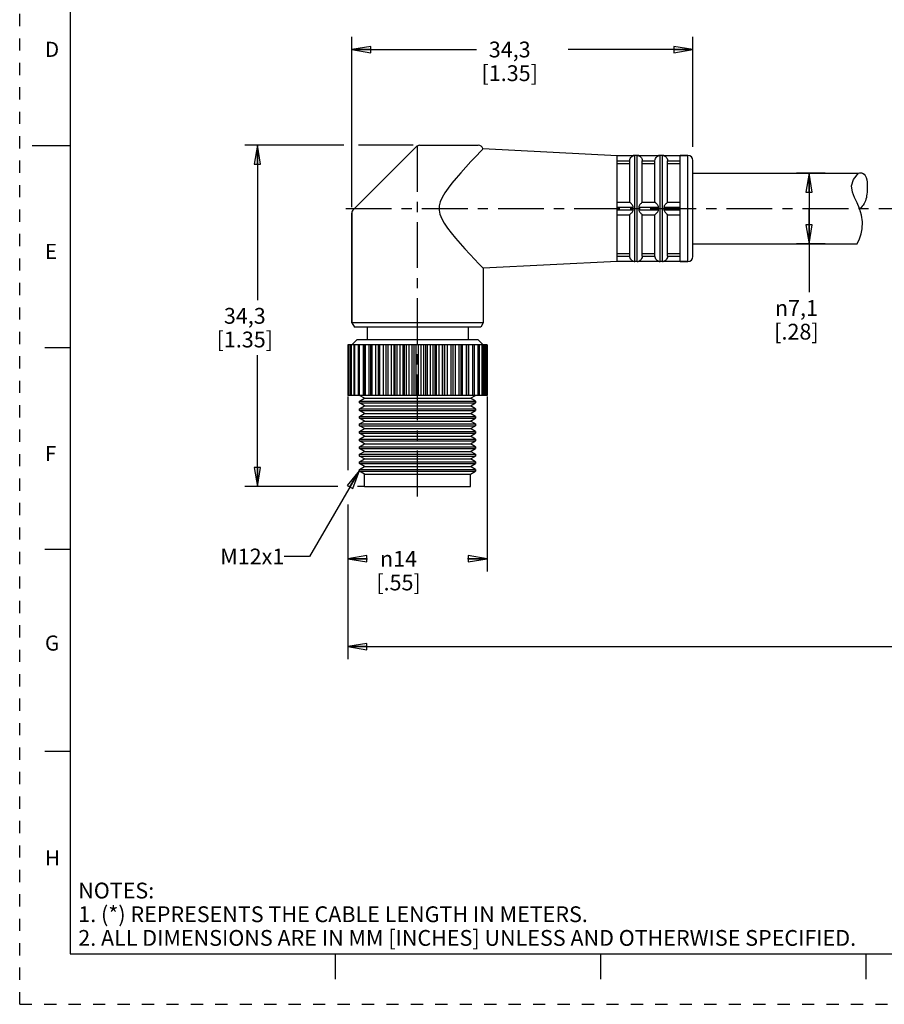
# Model space of a CAD drawing. Units: inches. Extents: x 0 to 22, y 0 to 17.
# Drawn here: x 0 to 8.6, y 0 to 9.7 of the extents above; entities that cross this region are included whole.
import ezdxf

# ---------------------------------------------------------------- set-up
doc = ezdxf.new("R2010")
doc.units = ezdxf.units.IN
doc.header["$LTSCALE"] = 1.21
doc.header["$MEASUREMENT"] = 0
doc.linetypes.add('CENTER', pattern=[0.6, 0.375, -0.075, 0.075, -0.075])
doc.linetypes.add('HIDDEN', pattern=[0.2, 0.1, -0.1])
doc.layers.get('0').update_dxf_attribs({"linetype": 'CONTINUOUS'})
doc.layers.add('AXIS_PART', color=7, linetype='CONTINUOUS')
doc.layers.add('DEFAULT_2', color=8, linetype='HIDDEN')
doc.styles.get("Standard").update_dxf_attribs({"font": 'txt', "width": 0.8})
doc.styles.add('TEXTSTYLE_1', font='gdt', dxfattribs={"width": 0.8})
doc.styles.add('TEXTSTYLE_2', font='txt')
doc.dimstyles.new('DIMSTYLE_1', dxfattribs={"dimtxt": 0.15625, "dimasz": 0.1875, "dimexe": 0.18, "dimexo": 0.0625, "dimgap": 0.09, "dimtad": 0, "dimtih": 1, "dimtoh": 1, "dimlfac": 0.4, "dimzin": 4, "dimdsep": 46, "dimtxsty": 'STANDARD', "dimblk": 'CLOSED', "dimblk1": 'CLOSED', "dimblk2": 'CLOSED', "dimcen": 0.09, "dimadec": 0, "dimazin": 0, "dimtfac": 1, "dimtofl": 0, "dimtmove": 0, "dimatfit": 3, "dimldrblk": 'CLOSED', "dimfxl": 1, "dimtolj": 1, "dimtzin": 4, "dimarcsym": 0})
doc.dimstyles.get("Standard").update_dxf_attribs({"dimtxt": 0.15625, "dimasz": 0.1875, "dimexe": 0.18, "dimexo": 0.0625, "dimgap": 0.09, "dimtad": 0, "dimtih": 1, "dimtoh": 1, "dimzin": 4, "dimdsep": 46, "dimtxsty": 'STANDARD', "dimblk": 'CLOSED', "dimblk1": 'CLOSED', "dimblk2": 'CLOSED', "dimcen": 0.09, "dimadec": 0, "dimazin": 0, "dimtp": 0.05, "dimtm": 0.05, "dimtfac": 1, "dimtofl": 0, "dimtmove": 0, "dimatfit": 3, "dimldrblk": 'CLOSED', "dimfxl": 1, "dimtolj": 1, "dimtzin": 4, "dimarcsym": 0})

# ---------------------------------------------------------------- blocks, each defined once
blk = doc.blocks.new('_CLOSED')
at = {"color": 0, "linetype": 'BYBLOCK'}
for p, q in [((0, 0), (-1, 0.167)), ((-1, 0.167), (-1, -0.167)), ((-1, -0.167), (0, 0)), ((-1, 0), (0, 0))]:
    blk.add_line(p, q, dxfattribs=at)
blk = doc.blocks.new('*D0')
at = {"color": 2, "linetype": 'CONTINUOUS'}
for p, q in [((3.2075, 8.5005), (2.2283, 8.5005)), ((2.3533, 8.5005), (2.3533, 6.9692)), ((3.8965, 8.5005), (3.3551, 8.5005)), ((2.3533, 5.1255), (2.3533, 6.4223)), ((3.1495, 5.1255), (2.2283, 5.1255)), ((3.4089, 5.1255), (3.3425, 5.1255))]:
    blk.add_line(p, q, dxfattribs=at)
at = {"color": 2, "linetype": 'CONTINUOUS', "xscale": 0.1875, "yscale": 0.1875, "zscale": 0.1875}
for p, rotation in [((2.3533, 8.5005), 90), ((2.3533, 5.1255), 270)]:
    blk.add_blockref('_CLOSED', p, dxfattribs=dict(at, rotation=rotation))
at = {"color": 2, "linetype": 'CONTINUOUS', "insert": (2.2283, 6.8911), "char_height": 0.15625, "width": 0.75, "attachment_point": 2, "line_spacing_factor": 0.9}
blk.add_mtext('34,3\\P[1.35]', dxfattribs=at)
blk = doc.blocks.new('*D1')
at = {"color": 2, "linetype": 'CONTINUOUS'}
for p, q in [((3.2883, 7.8886), (3.2883, 9.5735)), ((6.6633, 8.4852), (6.6633, 9.5735)), ((3.2883, 9.4485), (4.5227, 9.4485)), ((6.6633, 9.4485), (5.429, 9.4485))]:
    blk.add_line(p, q, dxfattribs=at)
at = {"color": 2, "linetype": 'CONTINUOUS', "xscale": 0.1875, "yscale": 0.1875, "zscale": 0.1875, "rotation": 180}
blk.add_blockref('_CLOSED', (3.2883, 9.4485), dxfattribs=at)
at = {"color": 2, "linetype": 'CONTINUOUS', "xscale": 0.1875, "yscale": 0.1875, "zscale": 0.1875}
blk.add_blockref('_CLOSED', (6.6633, 9.4485), dxfattribs=at)
at = {"color": 2, "linetype": 'CONTINUOUS', "insert": (4.8508, 9.5267), "char_height": 0.15625, "width": 0.75, "attachment_point": 2, "line_spacing_factor": 0.9}
blk.add_mtext('34,3\\P[1.35]', dxfattribs=at)
blk = doc.blocks.new('*D4')
at = {"color": 2, "linetype": 'CONTINUOUS'}
for p, q in [((3.2483, 6.015), (3.2483, 5.2845)), ((4.6267, 6.015), (4.6267, 4.2836)), ((3.2483, 4.9454), (3.2483, 4.2836)), ((3.2483, 4.4086), (3.4427, 4.4086)), ((4.6267, 4.4086), (4.4323, 4.4086))]:
    blk.add_line(p, q, dxfattribs=at)
at = {"color": 2, "linetype": 'CONTINUOUS', "xscale": 0.1875, "yscale": 0.1875, "zscale": 0.1875, "rotation": 180}
blk.add_blockref('_CLOSED', (3.2483, 4.4086), dxfattribs=at)
at = {"color": 2, "linetype": 'CONTINUOUS', "xscale": 0.1875, "yscale": 0.1875, "zscale": 0.1875}
blk.add_blockref('_CLOSED', (4.6267, 4.4086), dxfattribs=at)
at = {"color": 2, "linetype": 'CONTINUOUS', "insert": (3.75, 4.4867), "char_height": 0.15625, "width": 0.625, "attachment_point": 2, "line_spacing_factor": 0.9, "style": 'TEXTSTYLE_1'}
blk.add_mtext('{\\Fgdt;n}\\Ftxt;14\\P[.55]', dxfattribs=at)
blk = doc.blocks.new('*D5')
at = {"color": 2, "linetype": 'CONTINUOUS'}
for p, q in [((7.9734, 8.2255), (7.6887, 8.2255)), ((7.8137, 8.2255), (7.8137, 7.8755)), ((7.8137, 7.5255), (7.8137, 7.8755)), ((7.8137, 7.8755), (7.8137, 7.0468)), ((7.9734, 7.5255), (7.6887, 7.5255))]:
    blk.add_line(p, q, dxfattribs=at)
at = {"color": 2, "linetype": 'CONTINUOUS', "xscale": 0.1875, "yscale": 0.1875, "zscale": 0.1875}
for p, rotation in [((7.8137, 8.2255), 90), ((7.8137, 7.5255), 270)]:
    blk.add_blockref('_CLOSED', p, dxfattribs=dict(at, rotation=rotation))
at = {"color": 2, "linetype": 'CONTINUOUS', "insert": (7.6887, 6.9687), "char_height": 0.15625, "width": 0.625, "attachment_point": 2, "line_spacing_factor": 0.9, "style": 'TEXTSTYLE_1'}
blk.add_mtext('{\\Fgdt;n}\\Ftxt;7,1\\P[.28]', dxfattribs=at)
blk = doc.blocks.new('*D6')
at = {"color": 2, "linetype": 'CONTINUOUS'}
for p, q in [((18.3583, 7.4255), (18.3583, 3.4152)), ((3.2483, 4.7373), (3.2483, 3.4152)), ((3.2483, 3.5402), (10.1002, 3.5402)), ((18.3583, 3.5402), (11.5064, 3.5402))]:
    blk.add_line(p, q, dxfattribs=at)
at = {"color": 2, "linetype": 'CONTINUOUS', "xscale": 0.1875, "yscale": 0.1875, "zscale": 0.1875, "rotation": 180}
blk.add_blockref('_CLOSED', (3.2483, 3.5402), dxfattribs=at)
at = {"color": 2, "linetype": 'CONTINUOUS', "xscale": 0.1875, "yscale": 0.1875, "zscale": 0.1875}
blk.add_blockref('_CLOSED', (18.3583, 3.5402), dxfattribs=at)
at = {"color": 2, "linetype": 'CONTINUOUS', "insert": (10.8033, 3.6183), "char_height": 0.15625, "width": 1.25, "attachment_point": 2, "line_spacing_factor": 0.9}
blk.add_mtext('*METER\\PSEE NOTE 1', dxfattribs=at)

msp = doc.modelspace()

# ---------------------------------------------------------------- linework, layer by layer
at = {"color": 7, "linetype": 'CONTINUOUS'}
for p, q in [((0.5, 16.5), (0.5, 0.5)), ((0.125, 8.5), (0.5, 8.5)), ((3.9237, 8.4858), (3.303, 7.8651)), ((3.959, 8.5005), (4.5383, 8.5005)), ((4.572, 8.4505), (4.5126, 8.3877)), ((4.5853, 8.4677), (5.9133, 8.4005)), ((5.9133, 8.3983), (6.0743, 8.3983)), ((6.0738, 8.3983), (6.0883, 8.4005)), ((6.0883, 7.3505), (6.0883, 8.4005)), ((6.1133, 8.4005), (6.0883, 8.4005)), ((6.1133, 7.3505), (6.1133, 8.4005)), ((6.1133, 8.4005), (6.1279, 8.3983)), ((6.1274, 8.3983), (6.3243, 8.3983)), ((6.3238, 8.3983), (6.3383, 8.4005)), ((6.3383, 7.3505), (6.3383, 8.4005)), ((6.3633, 8.4005), (6.3383, 8.4005)), ((6.3633, 7.3505), (6.3633, 8.4005)), ((6.3633, 8.4005), (6.3779, 8.3983)), ((6.3774, 8.3983), (6.5383, 8.3983)), ((6.6133, 8.4005), (6.5383, 8.4005)), ((6.6133, 7.3505), (6.6133, 8.4005)), ((5.9133, 8.3483), (6.0384, 8.3483)), ((5.9133, 8.3211), (6.0383, 8.3211)), ((6.0383, 7.938), (6.0383, 8.3463)), ((6.1633, 8.3483), (6.2884, 8.3483)), ((6.1633, 7.938), (6.1633, 8.3463)), ((6.1633, 8.3211), (6.2883, 8.3211)), ((6.2883, 7.938), (6.2883, 8.3463)), ((6.4133, 8.3483), (6.5383, 8.3483)), ((6.4133, 7.938), (6.4133, 8.3463)), ((6.4133, 8.3211), (6.5383, 8.3211)), ((6.6633, 7.4005), (6.6633, 8.3505)), ((8.2526, 8.1635), (8.3016, 8.2255)), ((8.2352, 8.0987), (8.2526, 8.1635)), ((8.2441, 8.0362), (8.2352, 8.0987)), ((8.2646, 7.9835), (8.2441, 8.0362)), ((5.9133, 7.938), (6.0384, 7.938)), ((6.1633, 7.938), (6.2884, 7.938)), ((6.4133, 7.938), (6.5383, 7.938)), ((8.2902, 7.9302), (8.2646, 7.9835)), ((8.3144, 7.8755), (8.2902, 7.9302)), ((3.2883, 7.8297), (3.2883, 6.7438)), ((5.9133, 7.888), (6.0743, 7.888)), ((5.9133, 7.863), (6.0743, 7.863)), ((5.9133, 7.813), (6.0384, 7.813)), ((6.0383, 7.4046), (6.0383, 7.813)), ((6.1274, 7.888), (6.3243, 7.888)), ((6.1274, 7.863), (6.3243, 7.863)), ((6.1633, 7.4046), (6.1633, 7.813)), ((6.1633, 7.813), (6.2884, 7.813)), ((6.2883, 7.4046), (6.2883, 7.813)), ((6.3774, 7.888), (6.5383, 7.888)), ((6.3774, 7.863), (6.5383, 7.863)), ((6.4133, 7.4046), (6.4133, 7.813)), ((6.4133, 7.813), (6.5383, 7.813)), ((8.3337, 7.8097), (8.3144, 7.8755)), ((8.3422, 7.7422), (8.3337, 7.8097)), ((8.3395, 7.6746), (8.3422, 7.7422)), ((8.313, 7.5736), (8.3297, 7.6233)), ((8.3297, 7.6233), (8.3395, 7.6746)), ((8.2893, 7.5264), (8.313, 7.5736)), ((8.2893, 7.5255), (8.2893, 7.5264)), ((5.9133, 7.4298), (6.0383, 7.4298)), ((6.1633, 7.4298), (6.2883, 7.4298)), ((6.4133, 7.4298), (6.5383, 7.4298)), ((5.9133, 7.4026), (6.0384, 7.4026)), ((5.9133, 7.3526), (6.0743, 7.3526)), ((6.0738, 7.3526), (6.0883, 7.3505)), ((6.1133, 7.3505), (6.0883, 7.3505)), ((6.1133, 7.3505), (6.1279, 7.3526)), ((6.1274, 7.3526), (6.3243, 7.3526)), ((6.1633, 7.4026), (6.2884, 7.4026)), ((6.3238, 7.3526), (6.3383, 7.3505)), ((6.3633, 7.3505), (6.3383, 7.3505)), ((6.3633, 7.3505), (6.3779, 7.3526)), ((6.3774, 7.3526), (6.5383, 7.3526)), ((6.4133, 7.4026), (6.5383, 7.4026)), ((6.6133, 7.3505), (6.5383, 7.3505)), ((3.3383, 6.5755), (3.2883, 6.5255)), ((4.5383, 6.5755), (3.3383, 6.5755)), ((4.5383, 6.5755), (4.5879, 6.5259)), ((0.25, 6.5), (0.5, 6.5)), ((3.2483, 6.5255), (3.2483, 6.0255)), ((3.2546, 6.5255), (3.2483, 6.5255)), ((3.2549, 6.5255), (3.2549, 6.0255)), ((3.4708, 6.5255), (3.2549, 6.5255)), ((3.2627, 6.0255), (3.2627, 6.5255)), ((3.2746, 6.5255), (3.2746, 6.0255)), ((3.2841, 6.0255), (3.2841, 6.5255)), ((3.3069, 6.5255), (3.3069, 6.0255)), ((3.3181, 6.0255), (3.3181, 6.5255)), ((3.3513, 6.5255), (3.3513, 6.0255)), ((3.3642, 6.0255), (3.3642, 6.5255)), ((3.404, 6.0255), (3.404, 6.5255)), ((3.4068, 6.5255), (3.4068, 6.0255)), ((3.4215, 6.0255), (3.4215, 6.5255)), ((3.4607, 6.0255), (3.4607, 6.5255)), ((3.4725, 6.5255), (3.4725, 6.0255)), ((4.6267, 6.5255), (3.4725, 6.5255)), ((3.4889, 6.0255), (3.4889, 6.5255)), ((3.5267, 6.0255), (3.5267, 6.5255)), ((3.547, 6.5255), (3.547, 6.0255)), ((3.565, 6.0255), (3.565, 6.5255)), ((3.6007, 6.0255), (3.6007, 6.5255)), ((3.6261, 6.0255), (3.6261, 6.5255)), ((3.6289, 6.0255), (3.6289, 6.5255)), ((3.6483, 6.0255), (3.6483, 6.5255)), ((3.6813, 6.0255), (3.6813, 6.5255)), ((3.7085, 6.0255), (3.7085, 6.5255)), ((3.7167, 6.0255), (3.7167, 6.5255)), ((3.7373, 6.0255), (3.7373, 6.5255)), ((3.7669, 6.0255), (3.7669, 6.5255)), ((3.7953, 6.0255), (3.7953, 6.5255)), ((3.8089, 6.0255), (3.8089, 6.5255)), ((3.8303, 6.0255), (3.8303, 6.5255)), ((3.8558, 6.0255), (3.8558, 6.5255)), ((3.885, 6.0255), (3.885, 6.5255)), ((3.9036, 6.0255), (3.9036, 6.5255)), ((3.9253, 6.0255), (3.9253, 6.5255)), ((3.9464, 6.0255), (3.9464, 6.5255)), ((3.9756, 6.0255), (3.9756, 6.5255)), ((3.999, 6.0255), (3.999, 6.5255)), ((4.0206, 6.0255), (4.0206, 6.5255)), ((4.0368, 6.0255), (4.0368, 6.5255)), ((4.0656, 6.0255), (4.0656, 6.5255)), ((4.0932, 6.0255), (4.0932, 6.5255)), ((4.1142, 6.0255), (4.1142, 6.5255)), ((4.1252, 6.0255), (4.1252, 6.5255)), ((4.1531, 6.0255), (4.1531, 6.5255)), ((4.1844, 6.0255), (4.1844, 6.5255)), ((4.2045, 6.0255), (4.2045, 6.5255)), ((4.21, 6.0255), (4.21, 6.5255)), ((4.2364, 6.0255), (4.2364, 6.5255)), ((4.2708, 6.0255), (4.2708, 6.5255)), ((4.2896, 6.0255), (4.2896, 6.5255)), ((4.3138, 6.0255), (4.3138, 6.5255)), ((4.3508, 6.0255), (4.3508, 6.5255)), ((4.3679, 6.5255), (4.3679, 6.0255)), ((4.384, 6.0255), (4.384, 6.5255)), ((4.4227, 6.0255), (4.4227, 6.5255)), ((4.4382, 6.5255), (4.4382, 6.0255)), ((4.4455, 6.0255), (4.4455, 6.5255)), ((4.4851, 6.0255), (4.4851, 6.5255)), ((4.4989, 6.5255), (4.4989, 6.0255)), ((4.537, 6.0255), (4.537, 6.5255)), ((4.549, 6.5255), (4.549, 6.0255)), ((4.5771, 6.0255), (4.5771, 6.5255)), ((4.5875, 6.5255), (4.5875, 6.0255)), ((4.6049, 6.0255), (4.6049, 6.5255)), ((4.6135, 6.5255), (4.6135, 6.0255)), ((4.6197, 6.0255), (4.6197, 6.5255)), ((4.6267, 6.5255), (4.6267, 6.0255)), ((3.2546, 6.0255), (3.2483, 6.0255)), ((3.4708, 6.0255), (3.2549, 6.0255)), ((3.3633, 5.9677), (3.4133, 5.9966)), ((3.3633, 5.9677), (4.5133, 5.9677)), ((3.4133, 5.9216), (3.3633, 5.9505)), ((3.3633, 5.9505), (4.5133, 5.9505)), ((3.4133, 5.9966), (3.364, 6.0251)), ((3.4133, 5.9966), (4.4633, 5.9966)), ((4.6267, 6.0255), (3.4725, 6.0255)), ((4.4633, 5.9966), (4.5133, 6.0255)), ((4.5133, 5.9677), (4.4633, 5.9966)), ((4.4633, 5.9216), (4.5133, 5.9505)), ((4.5133, 5.9677), (4.5133, 5.9505)), ((3.3633, 5.8927), (3.4133, 5.9216)), ((3.3633, 5.8927), (4.5133, 5.8927)), ((3.4133, 5.8466), (3.3633, 5.8755)), ((3.3633, 5.8755), (4.5133, 5.8755)), ((3.3633, 5.8177), (3.4133, 5.8466)), ((3.4133, 5.9216), (4.4633, 5.9216)), ((3.4133, 5.8466), (4.4633, 5.8466)), ((4.5133, 5.8927), (4.4633, 5.9216)), ((4.4633, 5.8466), (4.5133, 5.8755)), ((4.5133, 5.8177), (4.4633, 5.8466)), ((4.5133, 5.8927), (4.5133, 5.8755)), ((3.3633, 5.8177), (4.5133, 5.8177)), ((3.4133, 5.7716), (3.3633, 5.8005)), ((3.3633, 5.8005), (4.5133, 5.8005)), ((3.3633, 5.7427), (3.4133, 5.7716)), ((3.4133, 5.7716), (4.4633, 5.7716)), ((4.4633, 5.7716), (4.5133, 5.8005)), ((4.5133, 5.7427), (4.4633, 5.7716)), ((4.5133, 5.8177), (4.5133, 5.8005)), ((3.3633, 5.7427), (4.5133, 5.7427)), ((3.4133, 5.6966), (3.3633, 5.7255)), ((3.3633, 5.7255), (4.5133, 5.7255)), ((3.3633, 5.6677), (3.4133, 5.6966)), ((3.3633, 5.6677), (4.5133, 5.6677)), ((3.4133, 5.6966), (4.4633, 5.6966)), ((4.4633, 5.6966), (4.5133, 5.7255)), ((4.5133, 5.6677), (4.4633, 5.6966)), ((4.5133, 5.7427), (4.5133, 5.7255)), ((4.5133, 5.6677), (4.5133, 5.6505)), ((3.4133, 5.6216), (3.3633, 5.6505)), ((3.3633, 5.6505), (4.5133, 5.6505)), ((3.3633, 5.5927), (3.4133, 5.6216)), ((3.3633, 5.5927), (4.5133, 5.5927)), ((3.4133, 5.5466), (3.3633, 5.5755)), ((3.3633, 5.5755), (4.5133, 5.5755)), ((3.4133, 5.6216), (4.4633, 5.6216)), ((4.4633, 5.6216), (4.5133, 5.6505)), ((4.5133, 5.5927), (4.4633, 5.6216)), ((4.4633, 5.5466), (4.5133, 5.5755)), ((4.5133, 5.5927), (4.5133, 5.5755)), ((3.3633, 5.5177), (3.4133, 5.5466)), ((3.3633, 5.5177), (4.5133, 5.5177)), ((3.4133, 5.4716), (3.3633, 5.5005)), ((3.3633, 5.5005), (4.5133, 5.5005)), ((3.3633, 5.4427), (3.4133, 5.4716)), ((3.4133, 5.5466), (4.4633, 5.5466)), ((3.4133, 5.4716), (4.4633, 5.4716)), ((4.5133, 5.5177), (4.4633, 5.5466)), ((4.4633, 5.4716), (4.5133, 5.5005)), ((4.5133, 5.4427), (4.4633, 5.4716)), ((4.5133, 5.5177), (4.5133, 5.5005)), ((3.3633, 5.4427), (4.5133, 5.4427)), ((3.4133, 5.3966), (3.3633, 5.4255)), ((3.3633, 5.4255), (4.5133, 5.4255)), ((3.3633, 5.3677), (3.4133, 5.3966)), ((3.3633, 5.3677), (4.5133, 5.3677)), ((3.4133, 5.3966), (4.4633, 5.3966)), ((4.4633, 5.3966), (4.5133, 5.4255)), ((4.5133, 5.3677), (4.4633, 5.3966)), ((4.5133, 5.4427), (4.5133, 5.4255)), ((4.5133, 5.3677), (4.5133, 5.3505)), ((3.4133, 5.3216), (3.3633, 5.3505)), ((3.3633, 5.3505), (4.5133, 5.3505)), ((3.3633, 5.2927), (3.4133, 5.3216)), ((3.3633, 5.2927), (4.5133, 5.2927)), ((3.4133, 5.2466), (3.3633, 5.2755)), ((3.3633, 5.2755), (4.5133, 5.2755)), ((3.4133, 5.3216), (4.4633, 5.3216)), ((4.4633, 5.3216), (4.5133, 5.3505)), ((4.5133, 5.2927), (4.4633, 5.3216)), ((4.4633, 5.2466), (4.5133, 5.2755)), ((4.5133, 5.2927), (4.5133, 5.2755)), ((3.4133, 5.1255), (3.4133, 5.2466)), ((3.4133, 5.2466), (4.4633, 5.2466)), ((4.4633, 5.1255), (4.4633, 5.2466)), ((3.4133, 5.1255), (4.4633, 5.1255)), ((0.5, 4.5), (0.25, 4.5)), ((0.5, 2.5001), (0.25, 2.5001)), ((0.5, 0.5), (21.4962, 0.5)), ((2.3754, 0.5), (4.25, 0.5)), ((3.125, 0.25), (3.125, 0.5)), ((5.75, 0.5), (5.75, 0.25)), ((8.375, 0.5), (8.375, 0.25))]:
    msp.add_line(p, q, dxfattribs=at)
for points in [[(4.5126, 8.3877), (4.4667, 8.3386), (4.4166, 8.2843), (4.3674, 8.2297), (4.3209, 8.1765), (4.2781, 8.1251), (4.2399, 8.076), (4.2072, 8.0291), (4.1809, 7.984), (4.1624, 7.9409), (4.1526, 7.9001), (4.1517, 7.8595), (4.16, 7.8176), (4.1774, 7.774), (4.2029, 7.7287), (4.2346, 7.6821), (4.2715, 7.6339), (4.3135, 7.583), (4.3594, 7.5302), (4.4078, 7.4763), (4.4575, 7.4222), (4.5047, 7.3716), (4.5422, 7.3319), (4.5883, 7.2834)], [(4.572, 8.4505), (4.5797, 8.4594), (4.5839, 8.4655), (4.5853, 8.4677)], [(6.0384, 8.3483), (6.0403, 8.3605), (6.0445, 8.3714), (6.0501, 8.38), (6.0558, 8.3865), (6.0613, 8.3911), (6.0662, 8.3943), (6.0704, 8.3965), (6.0734, 8.3978), (6.0743, 8.3983)], [(6.1274, 8.3983), (6.1282, 8.3978), (6.1312, 8.3965), (6.1351, 8.3945), (6.1397, 8.3916), (6.1444, 8.3878), (6.1492, 8.383), (6.1538, 8.377), (6.1582, 8.3691), (6.1617, 8.3594), (6.1633, 8.3483)], [(6.2884, 8.3483), (6.2903, 8.3605), (6.2945, 8.3714), (6.3001, 8.38), (6.3058, 8.3865), (6.3113, 8.3911), (6.3162, 8.3943), (6.3204, 8.3965), (6.3234, 8.3978), (6.3243, 8.3983)], [(6.3774, 8.3983), (6.3782, 8.3978), (6.3812, 8.3965), (6.3851, 8.3945), (6.3897, 8.3916), (6.3944, 8.3878), (6.3992, 8.383), (6.4038, 8.377), (6.4082, 8.3691), (6.4117, 8.3594), (6.4133, 8.3483)], [(6.0383, 8.3463), (6.0383, 8.3473), (6.0384, 8.3483)], [(6.1633, 8.3483), (6.1633, 8.3473), (6.1633, 8.3463)], [(6.2883, 8.3463), (6.2883, 8.3473), (6.2884, 8.3483)], [(6.4133, 8.3483), (6.4133, 8.3473), (6.4133, 8.3463)], [(6.0743, 7.888), (6.0733, 7.8953), (6.0699, 7.9022), (6.0654, 7.9087), (6.0605, 7.9147), (6.0558, 7.9202), (6.0515, 7.925), (6.0471, 7.9297), (6.0431, 7.9338), (6.0399, 7.9368), (6.0384, 7.938)], [(6.1633, 7.938), (6.1613, 7.9364), (6.1568, 7.932), (6.1512, 7.9261), (6.1454, 7.9197), (6.14, 7.9133), (6.1351, 7.907), (6.131, 7.9009), (6.1281, 7.8945), (6.1274, 7.888)], [(6.3243, 7.888), (6.3233, 7.8953), (6.3199, 7.9022), (6.3154, 7.9087), (6.3105, 7.9147), (6.3058, 7.9202), (6.3015, 7.925), (6.2971, 7.9297), (6.2931, 7.9338), (6.2899, 7.9368), (6.2884, 7.938)], [(6.4133, 7.938), (6.4113, 7.9364), (6.4068, 7.932), (6.4012, 7.9261), (6.3954, 7.9197), (6.39, 7.9133), (6.3851, 7.907), (6.381, 7.9009), (6.3781, 7.8945), (6.3774, 7.888)], [(6.0384, 7.813), (6.0403, 7.8145), (6.0446, 7.8187), (6.0501, 7.8244), (6.0559, 7.8308), (6.0613, 7.8372), (6.0663, 7.8435), (6.0704, 7.8496), (6.0734, 7.856), (6.0743, 7.863)], [(6.0743, 7.863), (6.0738, 7.8753), (6.0743, 7.888)], [(6.1274, 7.888), (6.1279, 7.8753), (6.1274, 7.863)], [(6.1274, 7.863), (6.1282, 7.8561), (6.1312, 7.8498), (6.1351, 7.8438), (6.1397, 7.838), (6.1444, 7.8323), (6.1492, 7.827), (6.1538, 7.822), (6.1582, 7.8175), (6.1617, 7.8142), (6.1633, 7.813)], [(6.2884, 7.813), (6.2903, 7.8145), (6.2946, 7.8187), (6.3001, 7.8244), (6.3059, 7.8308), (6.3113, 7.8372), (6.3163, 7.8435), (6.3204, 7.8496), (6.3234, 7.856), (6.3243, 7.863)], [(6.3243, 7.863), (6.3238, 7.8753), (6.3243, 7.888)], [(6.3774, 7.888), (6.3779, 7.8753), (6.3774, 7.863)], [(6.3774, 7.863), (6.3782, 7.8561), (6.3812, 7.8498), (6.3851, 7.8438), (6.3897, 7.838), (6.3944, 7.8323), (6.3992, 7.827), (6.4038, 7.822), (6.4082, 7.8175), (6.4117, 7.8142), (6.4133, 7.813)], [(6.0384, 7.4026), (6.0383, 7.4036), (6.0383, 7.4046)], [(6.0743, 7.3526), (6.0733, 7.3532), (6.0699, 7.3547), (6.0654, 7.3571), (6.0605, 7.3604), (6.0558, 7.3644), (6.0515, 7.3691), (6.0471, 7.3751), (6.0431, 7.3826), (6.0399, 7.3919), (6.0384, 7.4026)], [(6.1633, 7.4026), (6.1613, 7.3901), (6.1568, 7.379), (6.1512, 7.3703), (6.1454, 7.364), (6.14, 7.3595), (6.1351, 7.3564), (6.131, 7.3543), (6.1281, 7.3531), (6.1274, 7.3526)], [(6.1633, 7.4046), (6.1633, 7.4036), (6.1633, 7.4026)], [(6.2884, 7.4026), (6.2883, 7.4036), (6.2883, 7.4046)], [(6.3243, 7.3526), (6.3233, 7.3532), (6.3199, 7.3547), (6.3154, 7.3571), (6.3105, 7.3604), (6.3058, 7.3644), (6.3015, 7.3691), (6.2971, 7.3751), (6.2931, 7.3826), (6.2899, 7.3919), (6.2884, 7.4026)], [(6.4133, 7.4026), (6.4113, 7.3901), (6.4068, 7.379), (6.4012, 7.3703), (6.3954, 7.364), (6.39, 7.3595), (6.3851, 7.3564), (6.381, 7.3543), (6.3781, 7.3531), (6.3774, 7.3526)], [(6.4133, 7.4046), (6.4133, 7.4036), (6.4133, 7.4026)]]:
    msp.add_lwpolyline(points, dxfattribs=at)
for centre, start, end in [((3.959, 8.4505), 90, 135), ((4.5383, 8.4505), 20.17439, 90), ((6.0883, 8.3505), 90, 106.89647), ((6.1133, 8.3505), 73.10353, 90), ((6.3383, 8.3505), 90, 106.89647), ((6.3633, 8.3505), 73.10353, 90), ((6.6133, 8.3505), 0, 90), ((3.3383, 7.8297), 135.00018, 180.00013), ((6.0883, 7.4005), 253.10353, 270), ((6.1133, 7.4005), 270, 286.89647), ((6.3383, 7.4005), 253.10353, 270), ((6.3633, 7.4005), 270, 286.89647), ((6.6133, 7.4005), 270, 360)]:
    msp.add_arc(centre, 0.05, start, end, dxfattribs=at)
msp.add_open_spline([(8.2996, 8.2255), (8.3173, 8.2304), (8.3894, 8.2283), (8.3942, 8.0589), (8.3772, 7.9388), (8.3341, 7.888), (8.3148, 7.8723)], degree=3, knots=[0, 0, 0, 0, 0.103411, 0.518738, 0.840943, 1, 1, 1, 1], dxfattribs=at)
at = {"layer": 'AXIS_PART', "color": 7, "linetype": 'CENTER'}
for p, q in [((3.9383, 5.0255), (3.9383, 8.5777)), ((3.2272, 7.8755), (18.2051, 7.8755))]:
    msp.add_line(p, q, dxfattribs=at)
at = {"layer": 'AXIS_PART', "color": 7, "linetype": 'CONTINUOUS'}
for p, q in [((4.5853, 8.4677), (5.9133, 8.4005)), ((5.9133, 7.3505), (5.9133, 8.4005)), ((6.5383, 7.3505), (6.5383, 8.4005)), ((6.5383, 8.4005), (6.6133, 8.4005)), ((6.6633, 8.2255), (8.3016, 8.2255)), ((3.2883, 6.7438), (3.2883, 7.8297)), ((6.6633, 7.5255), (8.2893, 7.5255)), ((5.9133, 7.3505), (4.5883, 7.2834)), ((6.5383, 7.3505), (6.6133, 7.3505)), ((4.5883, 7.2834), (4.5883, 6.7438)), ((3.2883, 6.7438), (3.3133, 6.7005)), ((4.5883, 6.7438), (3.2883, 6.7438)), ((4.5883, 6.7438), (4.5633, 6.7005)), ((4.5633, 6.7005), (3.3133, 6.7005)), ((3.4383, 6.7005), (3.4383, 6.5755)), ((4.4383, 6.7005), (4.4383, 6.5755)), ((3.3633, 5.9505), (3.3633, 5.9677)), ((4.5133, 5.9505), (4.5133, 5.9677)), ((3.3633, 5.8755), (3.3633, 5.8927)), ((4.5133, 5.8755), (4.5133, 5.8927)), ((3.3633, 5.8005), (3.3633, 5.8177)), ((4.5133, 5.8005), (4.5133, 5.8177)), ((3.3633, 5.7255), (3.3633, 5.7427)), ((3.3633, 5.6505), (3.3633, 5.6677)), ((4.5133, 5.7255), (4.5133, 5.7427)), ((4.5133, 5.6505), (4.5133, 5.6677)), ((3.3633, 5.5755), (3.3633, 5.5927)), ((4.5133, 5.5755), (4.5133, 5.5927)), ((3.3633, 5.5005), (3.3633, 5.5177)), ((4.5133, 5.5005), (4.5133, 5.5177)), ((3.3633, 5.4255), (3.3633, 5.4427)), ((3.3633, 5.3505), (3.3633, 5.3677)), ((4.5133, 5.4255), (4.5133, 5.4427)), ((4.5133, 5.3505), (4.5133, 5.3677)), ((3.3633, 5.2755), (3.3633, 5.2927)), ((4.5133, 5.2755), (4.5133, 5.2927))]:
    msp.add_line(p, q, dxfattribs=at)
at = {"layer": 'DEFAULT_2', "color": 8, "linetype": 'HIDDEN'}
for q in [(0, 17), (22, 0)]:
    msp.add_line((0, 0), q, dxfattribs=at)

# ---------------------------------------------------------------- texts
at = {"color": 2, "linetype": 'CONTINUOUS', "char_height": 0.15, "attachment_point": 1, "line_spacing_factor": 0.9, "style": 'TEXTSTYLE_2'}
for s, insert, width in [('\\Q0.000018724;D', (0.25, 9.525), 0.15), ('\\Q0.000018724;E', (0.25, 7.525), 0.1375), ('\\Q0.000018724;F', (0.25, 5.525), 0.1375), ('\\Q0.000018724;G', (0.25, 3.65), 0.15), ('\\Q0.000018724;H', (0.25, 1.525), 0.15)]:
    msp.add_mtext(s, dxfattribs=dict(at, insert=insert, width=width))
at = {"color": 2, "linetype": 'CONTINUOUS', "char_height": 0.15625, "line_spacing_factor": 0.9}
for s, insert, width, attachment_point in [('M12x1', (2.6192, 4.5095), 0.625, 3), ('NOTES:\\P1. (*) REPRESENTS THE CABLE LENGTH IN METERS.\\P2. ALL DIMENSIONS ARE IN MM [INCHES] UNLESS AND OTHERWISE SPECIFIED.', (0.5796, 1.2039), 8.5, 1)]:
    msp.add_mtext(s, dxfattribs=dict(at, insert=insert, width=width, attachment_point=attachment_point))

# ---------------------------------------------------------------- dimensions: what is measured, and where the dimension line sits
at = {"color": 2, "linetype": 'CONTINUOUS'}
dim = msp.add_linear_dim(base=(6.6633, 9.4485), p1=(3.2883, 7.8886), p2=(6.6633, 8.4852), dimstyle='DIMSTYLE_1', dxfattribs=at)
dim.commit()
dim.dimension.update_dxf_attribs({"geometry": '*D1', "text_midpoint": (4.8196, 9.3314), "dimtype": 160})
dim = msp.add_linear_dim(base=(2.3533, 5.1255), p1=(3.8965, 8.5005), p2=(3.4089, 5.1255), angle=270, dimstyle='DIMSTYLE_1', dxfattribs=at)
dim.commit()
dim.dimension.update_dxf_attribs({"geometry": '*D0', "text_midpoint": (2.197, 6.6958), "dimtype": 160})
for base, p1, p2, angle, text, picture, middle in [((7.8137, 7.5255), (7.9734, 8.2255), (7.9734, 7.5255), 270, '%%c<>', '*D5', (7.7303, 6.7734)), ((3.2483, 3.5402), (18.3583, 7.4255), (3.2483, 4.7373), 180, '*METER\\PSEE NOTE 1', '*D6', (10.1783, 3.423))]:
    dim = msp.add_linear_dim(base=base, p1=p1, p2=p2, angle=angle, text=text, dimstyle='DIMSTYLE_1', dxfattribs=at)
    dim.commit()
    dim.dimension.update_dxf_attribs({"geometry": picture, "text_midpoint": middle, "dimtype": 160})
dim = msp.add_linear_dim(base=(4.6267, 4.4086), p1=(3.2483, 6.015), p2=(4.6267, 6.015), text='%%c<>', dimstyle='DIMSTYLE_1', dxfattribs=at)
dim.commit()
dim.dimension.update_dxf_attribs({"geometry": '*D4', "text_midpoint": (3.8542, 4.2914), "dimtype": 160})

# ---------------------------------------------------------------- leaders
msp.add_leader([(3.3633, 5.2813), (2.8692, 4.4313), (2.6192, 4.4313)], dimstyle='STANDARD', override={"dimtad": 0}, dxfattribs=at)

doc.saveas('drawing.dxf')
